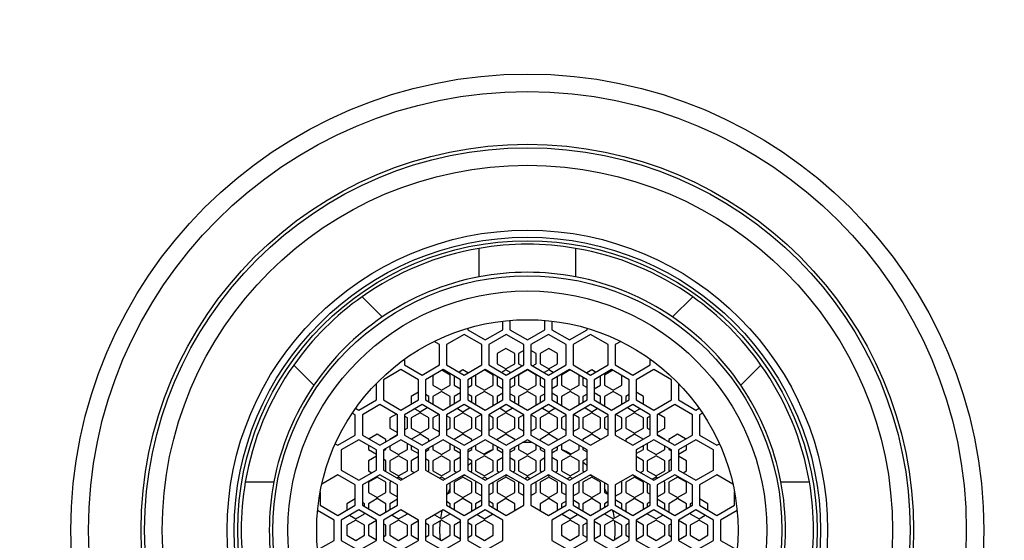
# Model space of a CAD drawing. Units: inches. Extents: x -519 to -82, y -1458 to 1619.
# Drawn here: x -491 to -463, y 884 to 899 of the extents above; entities that cross this region are included whole.
import ezdxf

# ---------------------------------------------------------------- set-up
doc = ezdxf.new("R2010")
doc.units = ezdxf.units.IN
for name, color, linetype in [('255002A', 7, 'Continuous'), ('255002B', 7, 'Continuous'), ('896025', 7, 'Continuous'), ('896026', 7, 'Continuous'), ('896028', 7, 'Continuous')]:
    doc.layers.add(name, color=color, linetype=linetype)

msp = doc.modelspace()

# ---------------------------------------------------------------- linework, layer by layer
at = {"layer": '255002A', "color": 7, "linetype": 'Continuous', "ltscale": 25.4}
for p, q in [((-477.994, 891.175), (-477.994, 891.988)), ((-475.244, 891.988), (-475.244, 891.175)), ((-481.328, 890.608), (-480.753, 890.033)), ((-472.486, 890.033), (-471.911, 890.608)), ((-477.319, 889.666), (-477.319, 889.914)), ((-477.119, 889.934), (-477.119, 889.666)), ((-476.119, 889.666), (-476.119, 889.934)), ((-475.919, 889.914), (-475.919, 889.666)), ((-478.419, 889.533), (-478.919, 889.244)), ((-477.919, 889.244), (-478.419, 889.533)), ((-478.319, 889.709), (-478.319, 889.666)), ((-478.319, 889.666), (-477.819, 889.378)), ((-477.819, 889.378), (-477.319, 889.666)), ((-477.219, 889.533), (-477.719, 889.244)), ((-476.719, 889.244), (-477.219, 889.533)), ((-477.119, 889.666), (-476.619, 889.378)), ((-476.619, 889.378), (-476.119, 889.666)), ((-476.019, 889.533), (-476.519, 889.244)), ((-475.519, 889.244), (-476.019, 889.533)), ((-475.919, 889.666), (-475.419, 889.378)), ((-475.419, 889.378), (-474.919, 889.666)), ((-474.819, 889.533), (-475.319, 889.244)), ((-474.919, 889.666), (-474.919, 889.709)), ((-474.319, 889.244), (-474.819, 889.533)), ((-479.119, 889.244), (-479.277, 889.335)), ((-479.119, 888.666), (-479.119, 889.244)), ((-478.919, 889.244), (-478.919, 888.666)), ((-477.919, 888.666), (-477.919, 889.244)), ((-477.719, 889.244), (-477.719, 888.666)), ((-476.719, 888.666), (-476.719, 889.244)), ((-476.519, 889.244), (-476.519, 888.666)), ((-475.519, 888.666), (-475.519, 889.244)), ((-475.319, 889.244), (-475.319, 888.666)), ((-474.319, 888.666), (-474.319, 889.244)), ((-473.962, 889.335), (-474.119, 889.244)), ((-474.119, 889.244), (-474.119, 888.666)), ((-477.231, 889.133), (-477.481, 888.988)), ((-477.481, 888.988), (-477.481, 888.7)), ((-476.981, 888.988), (-477.231, 889.133)), ((-476.981, 888.7), (-476.981, 888.988)), ((-476.719, 889.075), (-476.869, 888.988)), ((-476.869, 888.988), (-476.869, 888.7)), ((-476.369, 888.988), (-476.519, 889.075)), ((-476.369, 888.7), (-476.369, 888.988)), ((-476.008, 889.133), (-476.258, 888.988)), ((-476.258, 888.988), (-476.258, 888.7)), ((-475.758, 888.988), (-476.008, 889.133)), ((-475.758, 888.7), (-475.758, 888.988)), ((-482.697, 888.088), (-483.272, 888.663)), ((-480.119, 888.829), (-480.119, 888.666)), ((-480.119, 888.666), (-479.619, 888.378)), ((-479.619, 888.378), (-479.119, 888.666)), ((-478.919, 888.666), (-478.419, 888.378)), ((-478.419, 888.378), (-477.919, 888.666)), ((-477.719, 888.666), (-477.219, 888.378)), ((-477.481, 888.7), (-477.231, 888.555)), ((-477.231, 888.555), (-476.981, 888.7)), ((-477.219, 888.378), (-476.719, 888.666)), ((-476.869, 888.7), (-476.766, 888.64)), ((-476.519, 888.666), (-476.019, 888.378)), ((-476.473, 888.64), (-476.369, 888.7)), ((-476.258, 888.7), (-476.008, 888.555)), ((-476.019, 888.378), (-475.519, 888.666)), ((-476.008, 888.555), (-475.758, 888.7)), ((-475.319, 888.666), (-474.819, 888.378)), ((-474.819, 888.378), (-474.319, 888.666)), ((-474.119, 888.666), (-473.619, 888.378)), ((-473.619, 888.378), (-473.119, 888.666)), ((-473.119, 888.666), (-473.119, 888.829)), ((-469.967, 888.663), (-470.542, 888.088)), ((-480.219, 888.533), (-480.719, 888.244)), ((-479.719, 888.244), (-480.219, 888.533)), ((-479.019, 888.533), (-479.519, 888.244)), ((-479.314, 888.363), (-479.314, 888.089)), ((-478.814, 888.377), (-479.051, 888.514)), ((-478.519, 888.244), (-479.019, 888.533)), ((-478.814, 888.089), (-478.814, 888.377)), ((-478.453, 888.522), (-478.561, 888.459)), ((-478.312, 888.44), (-478.453, 888.522)), ((-477.819, 888.533), (-478.319, 888.244)), ((-478.092, 888.375), (-478.092, 888.089)), ((-477.592, 888.377), (-477.84, 888.521)), ((-477.319, 888.244), (-477.819, 888.533)), ((-477.592, 888.089), (-477.592, 888.377)), ((-477.231, 888.522), (-477.35, 888.453)), ((-477.101, 888.446), (-477.231, 888.522)), ((-476.619, 888.533), (-477.119, 888.244)), ((-476.619, 888.522), (-476.869, 888.377)), ((-476.869, 888.377), (-476.869, 888.089)), ((-476.119, 888.244), (-476.619, 888.533)), ((-476.369, 888.377), (-476.619, 888.522)), ((-476.369, 888.089), (-476.369, 888.377)), ((-476.008, 888.522), (-476.138, 888.446)), ((-475.889, 888.453), (-476.008, 888.522)), ((-475.419, 888.533), (-475.919, 888.244)), ((-475.399, 888.521), (-475.647, 888.377)), ((-475.647, 888.377), (-475.647, 888.089)), ((-474.919, 888.244), (-475.419, 888.533)), ((-475.147, 888.089), (-475.147, 888.375)), ((-474.786, 888.522), (-474.927, 888.44)), ((-474.678, 888.459), (-474.786, 888.522)), ((-474.219, 888.533), (-474.719, 888.244)), ((-474.188, 888.514), (-474.425, 888.377)), ((-474.425, 888.377), (-474.425, 888.089)), ((-473.719, 888.244), (-474.219, 888.533)), ((-473.925, 888.089), (-473.925, 888.363)), ((-473.019, 888.533), (-473.519, 888.244)), ((-472.519, 888.244), (-473.019, 888.533)), ((-480.919, 887.666), (-480.919, 888.14)), ((-480.719, 888.244), (-480.719, 887.666)), ((-479.719, 887.666), (-479.719, 888.244)), ((-479.519, 888.244), (-479.519, 887.666)), ((-479.314, 888.089), (-479.064, 887.944)), ((-479.064, 887.944), (-478.814, 888.089)), ((-478.703, 888.35), (-478.703, 888.089)), ((-478.703, 888.089), (-478.519, 887.983)), ((-478.519, 887.666), (-478.519, 888.244)), ((-478.319, 888.244), (-478.319, 887.666)), ((-478.319, 888.021), (-478.203, 888.089)), ((-478.203, 888.089), (-478.203, 888.311)), ((-478.092, 888.089), (-477.842, 887.944)), ((-477.842, 887.944), (-477.592, 888.089)), ((-477.481, 888.337), (-477.481, 888.089)), ((-477.481, 888.089), (-477.319, 887.996)), ((-477.319, 887.666), (-477.319, 888.244)), ((-477.119, 888.244), (-477.119, 887.666)), ((-477.119, 888.008), (-476.981, 888.089)), ((-476.981, 888.089), (-476.981, 888.324)), ((-476.869, 888.089), (-476.619, 887.944)), ((-476.619, 887.944), (-476.369, 888.089)), ((-476.258, 888.324), (-476.258, 888.089)), ((-476.258, 888.089), (-476.119, 888.008)), ((-476.119, 887.666), (-476.119, 888.244)), ((-475.919, 888.244), (-475.919, 887.666)), ((-475.919, 887.996), (-475.758, 888.089)), ((-475.758, 888.089), (-475.758, 888.337)), ((-475.647, 888.089), (-475.397, 887.944)), ((-475.397, 887.944), (-475.147, 888.089)), ((-475.036, 888.311), (-475.036, 888.089)), ((-475.036, 888.089), (-474.919, 888.021)), ((-474.919, 887.666), (-474.919, 888.244)), ((-474.719, 888.244), (-474.719, 887.666)), ((-474.719, 887.983), (-474.536, 888.089)), ((-474.536, 888.089), (-474.536, 888.35)), ((-474.425, 888.089), (-474.175, 887.944)), ((-474.175, 887.944), (-473.925, 888.089)), ((-473.719, 887.666), (-473.719, 888.244)), ((-473.519, 888.244), (-473.519, 887.666)), ((-472.519, 887.666), (-472.519, 888.244)), ((-472.319, 888.14), (-472.319, 887.666)), ((-479.719, 887.885), (-479.925, 887.766)), ((-479.425, 887.766), (-479.519, 887.821)), ((-479.064, 887.91), (-479.314, 887.766)), ((-478.814, 887.766), (-479.064, 887.91)), ((-478.519, 887.872), (-478.703, 887.766)), ((-478.203, 887.766), (-478.319, 887.834)), ((-477.842, 887.91), (-478.092, 887.766)), ((-477.592, 887.766), (-477.842, 887.91)), ((-477.319, 887.859), (-477.481, 887.766)), ((-476.981, 887.766), (-477.119, 887.846)), ((-476.619, 887.91), (-476.869, 887.766)), ((-476.369, 887.766), (-476.619, 887.91)), ((-476.119, 887.846), (-476.258, 887.766)), ((-475.758, 887.766), (-475.919, 887.859)), ((-475.397, 887.91), (-475.647, 887.766)), ((-475.147, 887.766), (-475.397, 887.91)), ((-474.919, 887.834), (-475.036, 887.766)), ((-474.536, 887.766), (-474.719, 887.872)), ((-474.175, 887.91), (-474.425, 887.766)), ((-473.925, 887.766), (-474.175, 887.91)), ((-473.719, 887.821), (-473.814, 887.766)), ((-473.314, 887.766), (-473.519, 887.885)), ((-481.419, 887.378), (-480.919, 887.666)), ((-480.819, 887.533), (-481.319, 887.244)), ((-480.319, 887.244), (-480.819, 887.533)), ((-480.719, 887.666), (-480.219, 887.378)), ((-480.219, 887.378), (-479.719, 887.666)), ((-479.619, 887.533), (-480.119, 887.244)), ((-479.925, 887.766), (-479.925, 887.548)), ((-479.119, 887.244), (-479.619, 887.533)), ((-479.519, 887.666), (-479.019, 887.378)), ((-479.425, 887.612), (-479.425, 887.766)), ((-479.314, 887.766), (-479.314, 887.548)), ((-479.019, 887.378), (-478.519, 887.666)), ((-478.419, 887.533), (-478.919, 887.244)), ((-478.814, 887.496), (-478.814, 887.766)), ((-478.703, 887.766), (-478.703, 887.561)), ((-477.919, 887.244), (-478.419, 887.533)), ((-478.319, 887.666), (-477.819, 887.378)), ((-478.203, 887.599), (-478.203, 887.766)), ((-478.092, 887.766), (-478.092, 887.535)), ((-477.819, 887.378), (-477.319, 887.666)), ((-477.219, 887.533), (-477.719, 887.244)), ((-477.592, 887.509), (-477.592, 887.766)), ((-477.481, 887.766), (-477.481, 887.573)), ((-476.719, 887.244), (-477.219, 887.533)), ((-477.119, 887.666), (-476.619, 887.378)), ((-476.981, 887.586), (-476.981, 887.766)), ((-476.869, 887.766), (-476.869, 887.522)), ((-476.619, 887.378), (-476.119, 887.666)), ((-476.019, 887.533), (-476.519, 887.244)), ((-476.369, 887.522), (-476.369, 887.766)), ((-476.258, 887.766), (-476.258, 887.586)), ((-475.519, 887.244), (-476.019, 887.533)), ((-475.919, 887.666), (-475.419, 887.378)), ((-475.758, 887.573), (-475.758, 887.766)), ((-475.647, 887.766), (-475.647, 887.509)), ((-475.419, 887.378), (-474.919, 887.666)), ((-474.819, 887.533), (-475.319, 887.244)), ((-475.147, 887.535), (-475.147, 887.766)), ((-475.036, 887.766), (-475.036, 887.599)), ((-474.319, 887.244), (-474.819, 887.533)), ((-474.719, 887.666), (-474.219, 887.378)), ((-474.536, 887.561), (-474.536, 887.766)), ((-474.425, 887.766), (-474.425, 887.496)), ((-474.219, 887.378), (-473.719, 887.666)), ((-473.619, 887.533), (-474.119, 887.244)), ((-473.925, 887.548), (-473.925, 887.766)), ((-473.814, 887.766), (-473.814, 887.612)), ((-473.119, 887.244), (-473.619, 887.533)), ((-473.519, 887.666), (-473.019, 887.378)), ((-473.314, 887.548), (-473.314, 887.766)), ((-473.019, 887.378), (-472.519, 887.666)), ((-472.419, 887.533), (-472.919, 887.244)), ((-471.919, 887.244), (-472.419, 887.533)), ((-472.319, 887.666), (-471.819, 887.378)), ((-481.519, 887.244), (-481.605, 887.293)), ((-481.519, 886.666), (-481.519, 887.244)), ((-481.511, 887.43), (-481.419, 887.378)), ((-481.319, 887.244), (-481.319, 886.666)), ((-480.351, 887.262), (-480.536, 887.155)), ((-480.319, 886.666), (-480.319, 887.244)), ((-480.119, 887.244), (-480.119, 886.666)), ((-479.675, 887.299), (-479.925, 887.155)), ((-479.82, 887.417), (-479.675, 887.333)), ((-479.675, 887.333), (-479.475, 887.449)), ((-479.425, 887.155), (-479.675, 887.299)), ((-479.14, 887.256), (-479.314, 887.155)), ((-479.119, 886.666), (-479.119, 887.244)), ((-478.919, 887.244), (-478.919, 886.666)), ((-478.453, 887.299), (-478.703, 887.155)), ((-478.609, 887.423), (-478.453, 887.333)), ((-478.453, 887.333), (-478.264, 887.442)), ((-478.203, 887.155), (-478.453, 887.299)), ((-477.929, 887.249), (-478.092, 887.155)), ((-477.919, 886.666), (-477.919, 887.244)), ((-477.719, 887.244), (-477.719, 886.666)), ((-477.231, 887.299), (-477.481, 887.155)), ((-477.398, 887.43), (-477.231, 887.333)), ((-477.231, 887.333), (-477.052, 887.436)), ((-476.981, 887.155), (-477.231, 887.299)), ((-476.719, 887.242), (-476.869, 887.155)), ((-476.719, 886.666), (-476.719, 887.244)), ((-476.519, 887.244), (-476.519, 886.666)), ((-476.369, 887.155), (-476.519, 887.242)), ((-476.008, 887.299), (-476.258, 887.155)), ((-476.187, 887.436), (-476.008, 887.333)), ((-476.008, 887.333), (-475.841, 887.43)), ((-475.758, 887.155), (-476.008, 887.299)), ((-475.519, 886.666), (-475.519, 887.244)), ((-475.319, 887.244), (-475.319, 886.666)), ((-475.147, 887.155), (-475.31, 887.249)), ((-474.786, 887.299), (-475.036, 887.155)), ((-474.975, 887.442), (-474.786, 887.333)), ((-474.786, 887.333), (-474.63, 887.423)), ((-474.536, 887.155), (-474.786, 887.299)), ((-474.319, 886.666), (-474.319, 887.244)), ((-474.119, 887.244), (-474.119, 886.666)), ((-473.925, 887.155), (-474.099, 887.256)), ((-473.564, 887.299), (-473.814, 887.155)), ((-473.764, 887.449), (-473.564, 887.333)), ((-473.564, 887.333), (-473.419, 887.417)), ((-473.314, 887.155), (-473.564, 887.299)), ((-473.119, 886.666), (-473.119, 887.244)), ((-472.919, 887.244), (-472.919, 886.666)), ((-472.703, 887.155), (-472.888, 887.262)), ((-471.919, 886.666), (-471.919, 887.244)), ((-471.819, 887.378), (-471.728, 887.43)), ((-471.634, 887.293), (-471.719, 887.244)), ((-471.719, 887.244), (-471.719, 886.666)), ((-480.536, 887.155), (-480.536, 886.866)), ((-480.036, 887.155), (-480.119, 887.203)), ((-480.036, 886.866), (-480.036, 887.155)), ((-479.925, 887.155), (-479.925, 886.866)), ((-479.425, 886.866), (-479.425, 887.155)), ((-479.314, 887.155), (-479.314, 886.866)), ((-478.814, 887.155), (-478.919, 887.216)), ((-478.814, 886.866), (-478.814, 887.155)), ((-478.703, 887.155), (-478.703, 886.866)), ((-478.203, 886.866), (-478.203, 887.155)), ((-478.092, 887.155), (-478.092, 886.866)), ((-477.592, 887.155), (-477.719, 887.229)), ((-477.592, 886.866), (-477.592, 887.155)), ((-477.481, 887.155), (-477.481, 886.866)), ((-476.981, 886.866), (-476.981, 887.155)), ((-476.869, 887.155), (-476.869, 886.866)), ((-476.369, 886.866), (-476.369, 887.155)), ((-476.258, 887.155), (-476.258, 886.866)), ((-475.758, 886.866), (-475.758, 887.155)), ((-475.519, 887.229), (-475.647, 887.155)), ((-475.647, 887.155), (-475.647, 886.866)), ((-475.147, 886.866), (-475.147, 887.155)), ((-475.036, 887.155), (-475.036, 886.866)), ((-474.536, 886.866), (-474.536, 887.155)), ((-474.319, 887.216), (-474.425, 887.155)), ((-474.425, 887.155), (-474.425, 886.866)), ((-473.925, 886.866), (-473.925, 887.155)), ((-473.814, 887.155), (-473.814, 886.866)), ((-473.314, 886.866), (-473.314, 887.155)), ((-473.119, 887.203), (-473.203, 887.155)), ((-473.203, 887.155), (-473.203, 886.866)), ((-472.703, 886.866), (-472.703, 887.155)), ((-480.897, 886.688), (-481.127, 886.555)), ((-480.647, 886.544), (-480.897, 886.688)), ((-480.536, 886.866), (-480.319, 886.741)), ((-480.119, 886.818), (-480.036, 886.866)), ((-479.925, 886.866), (-479.675, 886.722)), ((-479.675, 886.688), (-479.916, 886.549)), ((-479.675, 886.722), (-479.425, 886.866)), ((-479.425, 886.544), (-479.675, 886.688)), ((-479.314, 886.866), (-479.119, 886.754)), ((-478.919, 886.805), (-478.814, 886.866)), ((-478.703, 886.866), (-478.453, 886.722)), ((-478.453, 886.688), (-478.703, 886.544)), ((-478.453, 886.722), (-478.203, 886.866)), ((-478.203, 886.544), (-478.453, 886.688)), ((-478.092, 886.866), (-477.919, 886.767)), ((-477.719, 886.793), (-477.592, 886.866)), ((-477.481, 886.866), (-477.231, 886.722)), ((-477.231, 886.688), (-477.481, 886.544)), ((-477.231, 886.722), (-476.981, 886.866)), ((-476.981, 886.544), (-477.231, 886.688)), ((-476.869, 886.866), (-476.719, 886.78)), ((-476.519, 886.78), (-476.369, 886.866)), ((-476.258, 886.866), (-476.008, 886.722)), ((-476.008, 886.688), (-476.258, 886.544)), ((-476.008, 886.722), (-475.758, 886.866)), ((-475.758, 886.544), (-476.008, 886.688)), ((-475.647, 886.866), (-475.519, 886.793)), ((-475.319, 886.767), (-475.147, 886.866)), ((-475.036, 886.866), (-474.786, 886.722)), ((-474.786, 886.688), (-475.036, 886.544)), ((-474.786, 886.722), (-474.536, 886.866)), ((-474.536, 886.544), (-474.786, 886.688)), ((-474.425, 886.866), (-474.319, 886.805)), ((-474.119, 886.754), (-473.925, 886.866)), ((-473.814, 886.866), (-473.564, 886.722)), ((-473.564, 886.688), (-473.814, 886.544)), ((-473.564, 886.722), (-473.314, 886.866)), ((-473.323, 886.549), (-473.564, 886.688)), ((-473.203, 886.866), (-473.119, 886.818)), ((-472.919, 886.741), (-472.703, 886.866)), ((-472.342, 886.688), (-472.592, 886.544)), ((-472.112, 886.555), (-472.342, 886.688)), ((-482.09, 886.419), (-482.019, 886.378)), ((-482.019, 886.378), (-481.519, 886.666)), ((-481.419, 886.533), (-481.919, 886.244)), ((-480.919, 886.244), (-481.419, 886.533)), ((-481.319, 886.666), (-480.819, 886.378)), ((-480.819, 886.378), (-480.319, 886.666)), ((-480.219, 886.533), (-480.719, 886.244)), ((-480.647, 886.477), (-480.647, 886.544)), ((-480.319, 886.669), (-480.536, 886.544)), ((-480.536, 886.544), (-480.536, 886.541)), ((-479.719, 886.244), (-480.219, 886.533)), ((-480.119, 886.666), (-479.619, 886.378)), ((-480.036, 886.255), (-480.036, 886.427)), ((-479.619, 886.378), (-479.119, 886.666)), ((-479.019, 886.533), (-479.519, 886.244)), ((-479.425, 886.49), (-479.425, 886.544)), ((-478.519, 886.244), (-479.019, 886.533)), ((-478.919, 886.666), (-478.419, 886.378)), ((-478.814, 886.255), (-478.814, 886.414)), ((-478.703, 886.544), (-478.703, 886.541)), ((-478.419, 886.378), (-477.919, 886.666)), ((-477.819, 886.533), (-478.319, 886.244)), ((-478.203, 886.503), (-478.203, 886.544)), ((-477.319, 886.244), (-477.819, 886.533)), ((-477.719, 886.666), (-477.219, 886.378)), ((-477.592, 886.255), (-477.592, 886.401)), ((-477.481, 886.544), (-477.481, 886.529)), ((-477.219, 886.378), (-476.719, 886.666)), ((-476.619, 886.533), (-477.119, 886.244)), ((-476.981, 886.516), (-476.981, 886.544)), ((-476.119, 886.244), (-476.619, 886.533)), ((-476.519, 886.666), (-476.019, 886.378)), ((-476.258, 886.544), (-476.258, 886.516)), ((-476.019, 886.378), (-475.519, 886.666)), ((-475.419, 886.533), (-475.919, 886.244)), ((-475.758, 886.529), (-475.758, 886.544)), ((-475.647, 886.401), (-475.647, 886.255)), ((-474.919, 886.244), (-475.419, 886.533)), ((-475.319, 886.666), (-474.819, 886.378)), ((-475.036, 886.544), (-475.036, 886.503)), ((-474.819, 886.378), (-474.319, 886.666)), ((-474.536, 886.541), (-474.536, 886.544)), ((-474.119, 886.666), (-473.619, 886.378)), ((-473.814, 886.544), (-473.814, 886.49)), ((-473.619, 886.378), (-473.119, 886.666)), ((-473.019, 886.533), (-473.519, 886.244)), ((-473.203, 886.427), (-473.203, 886.255)), ((-472.519, 886.244), (-473.019, 886.533)), ((-472.703, 886.544), (-472.919, 886.669)), ((-472.919, 886.666), (-472.419, 886.378)), ((-472.703, 886.541), (-472.703, 886.544)), ((-472.592, 886.544), (-472.592, 886.477)), ((-472.419, 886.378), (-471.919, 886.666)), ((-471.819, 886.533), (-472.319, 886.244)), ((-471.319, 886.244), (-471.819, 886.533)), ((-471.719, 886.666), (-471.219, 886.378)), ((-471.219, 886.378), (-471.149, 886.419)), ((-481.919, 886.244), (-481.919, 885.666)), ((-481.147, 886.375), (-481.147, 886.255)), ((-481.147, 886.255), (-480.919, 886.124)), ((-480.919, 885.666), (-480.919, 886.244)), ((-480.719, 886.214), (-480.647, 886.255)), ((-480.719, 886.244), (-480.719, 885.666)), ((-480.647, 886.255), (-480.647, 886.286)), ((-480.536, 886.35), (-480.536, 886.255)), ((-480.536, 886.255), (-480.286, 886.111)), ((-480.286, 886.111), (-480.036, 886.255)), ((-479.925, 886.363), (-479.925, 886.255)), ((-479.925, 886.255), (-479.719, 886.137)), ((-479.719, 885.666), (-479.719, 886.244)), ((-479.519, 886.201), (-479.425, 886.255)), ((-479.519, 886.244), (-479.519, 885.666)), ((-479.425, 886.255), (-479.425, 886.298)), ((-479.314, 886.363), (-479.314, 886.255)), ((-479.314, 886.255), (-479.064, 886.111)), ((-479.064, 886.111), (-478.814, 886.255)), ((-478.703, 886.35), (-478.703, 886.255)), ((-478.703, 886.255), (-478.519, 886.149)), ((-478.519, 885.666), (-478.519, 886.244)), ((-478.319, 886.188), (-478.203, 886.255)), ((-478.319, 886.244), (-478.319, 885.666)), ((-478.203, 886.255), (-478.203, 886.311)), ((-478.092, 886.375), (-478.092, 886.255)), ((-478.092, 886.255), (-477.842, 886.111)), ((-477.842, 886.111), (-477.592, 886.255)), ((-477.481, 886.337), (-477.481, 886.255)), ((-477.481, 886.255), (-477.319, 886.162)), ((-477.319, 885.666), (-477.319, 886.244)), ((-477.119, 886.175), (-476.981, 886.255)), ((-477.119, 886.244), (-477.119, 885.666)), ((-476.981, 886.255), (-476.981, 886.324)), ((-476.869, 886.388), (-476.869, 886.255)), ((-476.869, 886.255), (-476.619, 886.111)), ((-476.619, 886.111), (-476.369, 886.255)), ((-476.369, 886.255), (-476.369, 886.388)), ((-476.258, 886.324), (-476.258, 886.255)), ((-476.258, 886.255), (-476.119, 886.175)), ((-476.119, 885.666), (-476.119, 886.244)), ((-475.919, 886.162), (-475.758, 886.255)), ((-475.919, 886.244), (-475.919, 885.666)), ((-475.758, 886.255), (-475.758, 886.337)), ((-475.647, 886.255), (-475.397, 886.111)), ((-475.397, 886.111), (-475.147, 886.255)), ((-475.147, 886.255), (-475.147, 886.375)), ((-475.036, 886.311), (-475.036, 886.255)), ((-475.036, 886.255), (-474.919, 886.188)), ((-474.919, 885.666), (-474.919, 886.244)), ((-473.519, 886.137), (-473.314, 886.255)), ((-473.519, 886.244), (-473.519, 885.666)), ((-473.314, 886.255), (-473.314, 886.363)), ((-473.203, 886.255), (-472.953, 886.111)), ((-472.953, 886.111), (-472.703, 886.255)), ((-472.703, 886.255), (-472.703, 886.35)), ((-472.592, 886.286), (-472.592, 886.255)), ((-472.592, 886.255), (-472.519, 886.214)), ((-472.519, 885.666), (-472.519, 886.244)), ((-472.319, 886.124), (-472.092, 886.255)), ((-472.319, 886.244), (-472.319, 885.666)), ((-472.092, 886.255), (-472.092, 886.375)), ((-471.319, 885.666), (-471.319, 886.244)), ((-480.919, 886.064), (-481.147, 885.933)), ((-481.147, 885.933), (-481.147, 885.644)), ((-480.647, 885.933), (-480.719, 885.975)), ((-480.647, 885.644), (-480.647, 885.933)), ((-480.286, 886.077), (-480.536, 885.933)), ((-480.536, 885.933), (-480.536, 885.644)), ((-480.036, 885.933), (-480.286, 886.077)), ((-480.036, 885.644), (-480.036, 885.933)), ((-479.719, 886.052), (-479.925, 885.933)), ((-479.925, 885.933), (-479.925, 885.644)), ((-479.425, 885.933), (-479.519, 885.987)), ((-479.425, 885.644), (-479.425, 885.933)), ((-479.064, 886.077), (-479.314, 885.933)), ((-479.314, 885.933), (-479.314, 885.644)), ((-478.814, 885.933), (-479.064, 886.077)), ((-478.814, 885.644), (-478.814, 885.933)), ((-478.519, 886.039), (-478.703, 885.933)), ((-478.703, 885.933), (-478.703, 885.644)), ((-478.203, 885.933), (-478.319, 886)), ((-478.203, 885.644), (-478.203, 885.933)), ((-477.842, 886.077), (-478.092, 885.933)), ((-478.092, 885.933), (-478.092, 885.644)), ((-477.592, 885.933), (-477.842, 886.077)), ((-477.592, 885.644), (-477.592, 885.933)), ((-477.319, 886.026), (-477.481, 885.933)), ((-477.481, 885.933), (-477.481, 885.644)), ((-476.981, 885.933), (-477.119, 886.013)), ((-476.981, 885.644), (-476.981, 885.933)), ((-476.619, 886.077), (-476.869, 885.933)), ((-476.869, 885.933), (-476.869, 885.644)), ((-476.369, 885.933), (-476.619, 886.077)), ((-476.369, 885.644), (-476.369, 885.933)), ((-476.119, 886.013), (-476.258, 885.933)), ((-476.258, 885.933), (-476.258, 885.644)), ((-475.758, 885.933), (-475.919, 886.026)), ((-475.758, 885.644), (-475.758, 885.933)), ((-475.397, 886.077), (-475.647, 885.933)), ((-475.647, 885.933), (-475.647, 885.644)), ((-475.147, 885.933), (-475.397, 886.077)), ((-475.147, 885.644), (-475.147, 885.933)), ((-474.919, 886), (-475.036, 885.933)), ((-475.036, 885.933), (-475.036, 885.644)), ((-473.314, 885.933), (-473.519, 886.052)), ((-473.314, 885.644), (-473.314, 885.933)), ((-472.953, 886.077), (-473.203, 885.933)), ((-473.203, 885.933), (-473.203, 885.644)), ((-472.703, 885.933), (-472.953, 886.077)), ((-472.703, 885.644), (-472.703, 885.933)), ((-472.519, 885.975), (-472.592, 885.933)), ((-472.592, 885.933), (-472.592, 885.644)), ((-472.092, 885.933), (-472.319, 886.064)), ((-472.092, 885.644), (-472.092, 885.933)), ((-481.919, 885.666), (-481.419, 885.378)), ((-481.419, 885.378), (-480.919, 885.666)), ((-481.147, 885.644), (-481.053, 885.59)), ((-480.719, 885.666), (-480.219, 885.378)), ((-480.664, 885.634), (-480.647, 885.644)), ((-480.536, 885.644), (-480.286, 885.5)), ((-480.286, 885.5), (-480.036, 885.644)), ((-480.219, 885.378), (-479.719, 885.666)), ((-479.925, 885.644), (-479.842, 885.596)), ((-479.519, 885.666), (-479.019, 885.378)), ((-479.453, 885.628), (-479.425, 885.644)), ((-479.314, 885.644), (-479.064, 885.5)), ((-479.064, 885.5), (-478.814, 885.644)), ((-479.019, 885.378), (-478.519, 885.666)), ((-478.703, 885.644), (-478.63, 885.602)), ((-478.319, 885.666), (-477.819, 885.378)), ((-478.242, 885.622), (-478.203, 885.644)), ((-478.092, 885.644), (-477.842, 885.5)), ((-477.842, 885.5), (-477.592, 885.644)), ((-477.819, 885.378), (-477.319, 885.666)), ((-477.481, 885.644), (-477.419, 885.609)), ((-477.119, 885.666), (-476.619, 885.378)), ((-477.031, 885.615), (-476.981, 885.644)), ((-476.869, 885.644), (-476.619, 885.5)), ((-476.619, 885.378), (-476.119, 885.666)), ((-476.619, 885.5), (-476.369, 885.644)), ((-476.258, 885.644), (-476.208, 885.615)), ((-475.919, 885.666), (-475.419, 885.378)), ((-475.82, 885.609), (-475.758, 885.644)), ((-475.647, 885.644), (-475.397, 885.5)), ((-475.419, 885.378), (-474.919, 885.666)), ((-475.397, 885.5), (-475.147, 885.644)), ((-475.036, 885.644), (-474.997, 885.622)), ((-473.519, 885.666), (-473.019, 885.378)), ((-473.397, 885.596), (-473.314, 885.644)), ((-473.203, 885.644), (-472.953, 885.5)), ((-473.019, 885.378), (-472.519, 885.666)), ((-472.953, 885.5), (-472.703, 885.644)), ((-472.592, 885.644), (-472.575, 885.634)), ((-472.319, 885.666), (-471.819, 885.378)), ((-472.186, 885.59), (-472.092, 885.644)), ((-471.819, 885.378), (-471.319, 885.666)), ((-484.653, 885.33), (-483.84, 885.33)), ((-482.019, 885.533), (-482.474, 885.27)), ((-481.519, 885.244), (-482.019, 885.533)), ((-480.819, 885.533), (-481.319, 885.244)), ((-480.897, 885.466), (-481.147, 885.322)), ((-481.147, 885.322), (-481.147, 885.033)), ((-480.647, 885.322), (-480.897, 885.466)), ((-480.319, 885.244), (-480.819, 885.533)), ((-480.647, 885.033), (-480.647, 885.322)), ((-480.495, 885.345), (-480.536, 885.322)), ((-480.536, 885.322), (-480.536, 885.033)), ((-480.286, 885.466), (-480.329, 885.441)), ((-480.176, 885.403), (-480.286, 885.466)), ((-479.064, 885.466), (-479.118, 885.435)), ((-478.965, 885.409), (-479.064, 885.466)), ((-478.419, 885.533), (-478.919, 885.244)), ((-478.814, 885.033), (-478.814, 885.305)), ((-478.453, 885.466), (-478.703, 885.322)), ((-478.703, 885.322), (-478.703, 885.033)), ((-478.464, 885.507), (-478.453, 885.5)), ((-478.453, 885.5), (-478.408, 885.526)), ((-478.203, 885.322), (-478.453, 885.466)), ((-477.919, 885.244), (-478.419, 885.533)), ((-478.203, 885.033), (-478.203, 885.322)), ((-478.073, 885.332), (-478.092, 885.322)), ((-478.092, 885.322), (-478.092, 885.033)), ((-477.842, 885.466), (-477.907, 885.428)), ((-477.754, 885.416), (-477.842, 885.466)), ((-477.219, 885.533), (-477.719, 885.244)), ((-477.592, 885.033), (-477.592, 885.318)), ((-477.231, 885.466), (-477.481, 885.322)), ((-477.481, 885.322), (-477.481, 885.033)), ((-477.253, 885.513), (-477.231, 885.5)), ((-477.231, 885.5), (-477.197, 885.519)), ((-476.981, 885.322), (-477.231, 885.466)), ((-476.719, 885.244), (-477.219, 885.533)), ((-476.981, 885.033), (-476.981, 885.322)), ((-476.862, 885.326), (-476.869, 885.322)), ((-476.869, 885.322), (-476.869, 885.033)), ((-476.619, 885.466), (-476.696, 885.422)), ((-476.543, 885.422), (-476.619, 885.466)), ((-476.019, 885.533), (-476.519, 885.244)), ((-476.369, 885.322), (-476.377, 885.326)), ((-476.369, 885.033), (-476.369, 885.322)), ((-476.008, 885.466), (-476.258, 885.322)), ((-476.258, 885.322), (-476.258, 885.033)), ((-476.042, 885.519), (-476.008, 885.5)), ((-475.519, 885.244), (-476.019, 885.533)), ((-476.008, 885.5), (-475.986, 885.513)), ((-475.758, 885.322), (-476.008, 885.466)), ((-475.758, 885.033), (-475.758, 885.322)), ((-475.647, 885.318), (-475.647, 885.033)), ((-475.397, 885.466), (-475.485, 885.416)), ((-475.332, 885.428), (-475.397, 885.466)), ((-474.819, 885.533), (-475.319, 885.244)), ((-475.147, 885.322), (-475.166, 885.332)), ((-475.147, 885.033), (-475.147, 885.322)), ((-474.786, 885.466), (-475.036, 885.322)), ((-475.036, 885.322), (-475.036, 885.033)), ((-474.831, 885.526), (-474.786, 885.5)), ((-474.319, 885.244), (-474.819, 885.533)), ((-474.786, 885.5), (-474.775, 885.507)), ((-474.536, 885.322), (-474.786, 885.466)), ((-474.536, 885.033), (-474.536, 885.322)), ((-474.425, 885.305), (-474.425, 885.033)), ((-473.619, 885.533), (-474.119, 885.244)), ((-473.925, 885.322), (-473.955, 885.339)), ((-473.925, 885.033), (-473.925, 885.322)), ((-473.564, 885.466), (-473.814, 885.322)), ((-473.814, 885.322), (-473.814, 885.033)), ((-473.62, 885.532), (-473.564, 885.5)), ((-473.119, 885.244), (-473.619, 885.533)), ((-473.564, 885.5), (-473.563, 885.5)), ((-473.314, 885.322), (-473.564, 885.466)), ((-473.314, 885.033), (-473.314, 885.322)), ((-473.203, 885.292), (-473.203, 885.033)), ((-472.953, 885.466), (-473.063, 885.403)), ((-472.91, 885.441), (-472.953, 885.466)), ((-472.419, 885.533), (-472.919, 885.244)), ((-472.703, 885.322), (-472.744, 885.345)), ((-472.703, 885.033), (-472.703, 885.322)), ((-472.342, 885.466), (-472.592, 885.322)), ((-472.592, 885.322), (-472.592, 885.033)), ((-471.919, 885.244), (-472.419, 885.533)), ((-472.092, 885.322), (-472.342, 885.466)), ((-472.092, 885.033), (-472.092, 885.322)), ((-471.219, 885.533), (-471.719, 885.244)), ((-470.765, 885.27), (-471.219, 885.533)), ((-469.399, 885.33), (-468.586, 885.33)), ((-482.519, 885.046), (-482.519, 884.666)), ((-481.519, 884.666), (-481.519, 885.244)), ((-481.319, 885.244), (-481.319, 884.666)), ((-481.147, 885.033), (-480.897, 884.889)), ((-480.897, 884.889), (-480.647, 885.033)), ((-480.536, 885.033), (-480.319, 884.908)), ((-480.319, 884.666), (-480.319, 885.244)), ((-478.919, 885.244), (-478.919, 884.666)), ((-478.919, 884.972), (-478.814, 885.033)), ((-478.703, 885.033), (-478.453, 884.889)), ((-478.453, 884.889), (-478.203, 885.033)), ((-478.092, 885.033), (-477.919, 884.934)), ((-477.919, 884.666), (-477.919, 885.244)), ((-477.719, 885.244), (-477.719, 884.666)), ((-477.719, 884.959), (-477.592, 885.033)), ((-477.481, 885.033), (-477.231, 884.889)), ((-477.231, 884.889), (-476.981, 885.033)), ((-476.869, 885.033), (-476.719, 884.946)), ((-476.719, 884.666), (-476.719, 885.244)), ((-476.519, 885.244), (-476.519, 884.666)), ((-476.519, 884.946), (-476.369, 885.033)), ((-476.258, 885.033), (-476.008, 884.889)), ((-476.008, 884.889), (-475.758, 885.033)), ((-475.647, 885.033), (-475.519, 884.959)), ((-475.519, 884.666), (-475.519, 885.244)), ((-475.319, 885.244), (-475.319, 884.666)), ((-475.319, 884.934), (-475.147, 885.033)), ((-475.036, 885.033), (-474.786, 884.889)), ((-474.786, 884.889), (-474.536, 885.033)), ((-474.425, 885.033), (-474.319, 884.972)), ((-474.319, 884.666), (-474.319, 885.244)), ((-474.119, 885.244), (-474.119, 884.666)), ((-474.119, 884.921), (-473.925, 885.033)), ((-473.814, 885.033), (-473.564, 884.889)), ((-473.564, 884.889), (-473.314, 885.033)), ((-473.203, 885.033), (-473.119, 884.985)), ((-473.119, 884.666), (-473.119, 885.244)), ((-472.919, 885.244), (-472.919, 884.666)), ((-472.919, 884.908), (-472.703, 885.033)), ((-472.592, 885.033), (-472.342, 884.889)), ((-472.342, 884.889), (-472.092, 885.033)), ((-471.919, 884.666), (-471.919, 885.244)), ((-471.719, 885.244), (-471.719, 884.666)), ((-470.719, 884.666), (-470.719, 885.046)), ((-481.519, 884.849), (-481.758, 884.711)), ((-481.258, 884.711), (-481.319, 884.746)), ((-480.897, 884.855), (-481.147, 884.711)), ((-480.647, 884.711), (-480.897, 884.855)), ((-480.319, 884.836), (-480.536, 884.711)), ((-478.814, 884.711), (-478.919, 884.772)), ((-478.453, 884.855), (-478.703, 884.711)), ((-478.203, 884.711), (-478.453, 884.855)), ((-477.919, 884.81), (-478.092, 884.711)), ((-477.592, 884.711), (-477.719, 884.784)), ((-477.231, 884.855), (-477.481, 884.711)), ((-476.981, 884.711), (-477.231, 884.855)), ((-476.008, 884.855), (-476.258, 884.711)), ((-475.758, 884.711), (-476.008, 884.855)), ((-475.519, 884.784), (-475.647, 884.711)), ((-475.147, 884.711), (-475.319, 884.81)), ((-474.786, 884.855), (-475.036, 884.711)), ((-474.536, 884.711), (-474.786, 884.855)), ((-474.319, 884.772), (-474.425, 884.711)), ((-473.925, 884.711), (-474.119, 884.823)), ((-473.564, 884.855), (-473.814, 884.711)), ((-473.314, 884.711), (-473.564, 884.855)), ((-473.119, 884.759), (-473.203, 884.711)), ((-472.703, 884.711), (-472.919, 884.836)), ((-472.342, 884.855), (-472.592, 884.711)), ((-472.092, 884.711), (-472.342, 884.855)), ((-471.919, 884.746), (-471.981, 884.711)), ((-471.481, 884.711), (-471.719, 884.849)), ((-482.119, 884.244), (-482.593, 884.517)), ((-482.519, 884.666), (-482.019, 884.378)), ((-482.019, 884.378), (-481.519, 884.666)), ((-481.419, 884.533), (-481.919, 884.244)), ((-481.758, 884.711), (-481.758, 884.529)), ((-480.919, 884.244), (-481.419, 884.533)), ((-481.319, 884.666), (-480.819, 884.378)), ((-481.258, 884.631), (-481.258, 884.711)), ((-481.258, 884.422), (-481.258, 884.439)), ((-481.147, 884.711), (-481.147, 884.567)), ((-480.819, 884.378), (-480.319, 884.666)), ((-480.219, 884.533), (-480.719, 884.244)), ((-480.647, 884.477), (-480.647, 884.711)), ((-480.536, 884.711), (-480.536, 884.541)), ((-479.719, 884.244), (-480.219, 884.533)), ((-479.019, 884.533), (-479.519, 884.244)), ((-478.519, 884.244), (-479.019, 884.533)), ((-478.919, 884.666), (-478.419, 884.378)), ((-478.814, 884.606), (-478.814, 884.711)), ((-478.703, 884.711), (-478.703, 884.541)), ((-478.419, 884.378), (-477.919, 884.666)), ((-477.819, 884.533), (-478.319, 884.244)), ((-478.203, 884.503), (-478.203, 884.711)), ((-478.092, 884.711), (-478.092, 884.567)), ((-477.319, 884.244), (-477.819, 884.533)), ((-477.719, 884.666), (-477.219, 884.378)), ((-477.592, 884.593), (-477.592, 884.711)), ((-477.481, 884.711), (-477.481, 884.529)), ((-477.219, 884.378), (-476.719, 884.666)), ((-476.981, 884.516), (-476.981, 884.711)), ((-476.519, 884.666), (-476.019, 884.378)), ((-476.258, 884.711), (-476.258, 884.516)), ((-476.019, 884.378), (-475.519, 884.666)), ((-475.419, 884.533), (-475.919, 884.244)), ((-475.758, 884.529), (-475.758, 884.711)), ((-475.647, 884.711), (-475.647, 884.593)), ((-474.919, 884.244), (-475.419, 884.533)), ((-475.319, 884.666), (-474.819, 884.378)), ((-475.147, 884.567), (-475.147, 884.711)), ((-475.036, 884.711), (-475.036, 884.503)), ((-474.819, 884.378), (-474.319, 884.666)), ((-474.219, 884.533), (-474.719, 884.244)), ((-474.536, 884.541), (-474.536, 884.711)), ((-474.425, 884.711), (-474.425, 884.606)), ((-473.719, 884.244), (-474.219, 884.533)), ((-474.119, 884.666), (-473.619, 884.378)), ((-473.925, 884.554), (-473.925, 884.711)), ((-473.814, 884.711), (-473.814, 884.49)), ((-473.619, 884.378), (-473.119, 884.666)), ((-473.019, 884.533), (-473.519, 884.244)), ((-473.314, 884.554), (-473.314, 884.711)), ((-473.203, 884.711), (-473.203, 884.618)), ((-472.519, 884.244), (-473.019, 884.533)), ((-472.919, 884.666), (-472.419, 884.378)), ((-472.703, 884.541), (-472.703, 884.711)), ((-472.592, 884.711), (-472.592, 884.477)), ((-472.419, 884.378), (-471.919, 884.666)), ((-471.819, 884.533), (-472.319, 884.244)), ((-472.092, 884.567), (-472.092, 884.711)), ((-471.981, 884.711), (-471.981, 884.631)), ((-471.981, 884.439), (-471.981, 884.422)), ((-471.319, 884.244), (-471.819, 884.533)), ((-471.719, 884.666), (-471.219, 884.378)), ((-471.481, 884.529), (-471.481, 884.711)), ((-471.219, 884.378), (-470.719, 884.666)), ((-470.646, 884.517), (-471.119, 884.244)), ((-482.119, 883.666), (-482.119, 884.244)), ((-481.919, 884.244), (-481.919, 883.666)), ((-481.508, 884.244), (-481.758, 884.099)), ((-481.685, 884.379), (-481.508, 884.278)), ((-481.508, 884.278), (-481.258, 884.422)), ((-481.258, 884.099), (-481.508, 884.244)), ((-480.919, 884.231), (-481.147, 884.099)), ((-480.919, 883.666), (-480.919, 884.244)), ((-480.719, 884.244), (-480.719, 883.666)), ((-480.286, 884.244), (-480.536, 884.099)), ((-480.474, 884.386), (-480.286, 884.278)), ((-480.286, 884.278), (-480.036, 884.422)), ((-480.036, 884.099), (-480.286, 884.244)), ((-480.036, 884.422), (-480.036, 884.427)), ((-479.719, 884.218), (-479.925, 884.099)), ((-479.719, 883.666), (-479.719, 884.244)), ((-479.519, 884.244), (-479.519, 883.666)), ((-479.425, 884.099), (-479.519, 884.154)), ((-479.064, 884.244), (-479.314, 884.099)), ((-479.262, 884.392), (-479.064, 884.278)), ((-479.064, 884.278), (-478.821, 884.418)), ((-478.814, 884.099), (-479.064, 884.244)), ((-478.519, 884.205), (-478.703, 884.099)), ((-478.519, 883.666), (-478.519, 884.244)), ((-478.319, 884.244), (-478.319, 883.666)), ((-478.203, 884.099), (-478.319, 884.167)), ((-477.842, 884.244), (-478.092, 884.099)), ((-478.051, 884.399), (-477.842, 884.278)), ((-477.842, 884.278), (-477.61, 884.411)), ((-477.592, 884.099), (-477.842, 884.244)), ((-477.319, 883.666), (-477.319, 884.244)), ((-475.919, 884.244), (-475.919, 883.666)), ((-475.397, 884.244), (-475.647, 884.099)), ((-475.629, 884.411), (-475.397, 884.278)), ((-475.397, 884.278), (-475.188, 884.399)), ((-475.147, 884.099), (-475.397, 884.244)), ((-474.919, 884.167), (-475.036, 884.099)), ((-474.919, 883.666), (-474.919, 884.244)), ((-474.719, 884.244), (-474.719, 883.666)), ((-474.536, 884.099), (-474.719, 884.205)), ((-474.175, 884.244), (-474.425, 884.099)), ((-474.418, 884.418), (-474.175, 884.278)), ((-474.175, 884.278), (-473.977, 884.392)), ((-473.925, 884.099), (-474.175, 884.244)), ((-473.719, 884.154), (-473.814, 884.099)), ((-473.719, 883.666), (-473.719, 884.244)), ((-473.519, 884.244), (-473.519, 883.666)), ((-473.314, 884.099), (-473.519, 884.218)), ((-473.203, 884.427), (-473.203, 884.422)), ((-473.203, 884.422), (-472.953, 884.278)), ((-472.953, 884.244), (-473.203, 884.099)), ((-472.953, 884.278), (-472.765, 884.386)), ((-472.703, 884.099), (-472.953, 884.244)), ((-472.519, 883.666), (-472.519, 884.244)), ((-472.319, 884.244), (-472.319, 883.666)), ((-472.092, 884.099), (-472.319, 884.231)), ((-471.981, 884.422), (-471.731, 884.278)), ((-471.731, 884.244), (-471.981, 884.099)), ((-471.731, 884.278), (-471.554, 884.379)), ((-471.481, 884.099), (-471.731, 884.244)), ((-471.319, 883.666), (-471.319, 884.244)), ((-471.119, 884.244), (-471.119, 883.666)), ((-481.758, 884.099), (-481.758, 883.811)), ((-481.258, 883.811), (-481.258, 884.099)), ((-481.147, 884.099), (-481.147, 883.811)), ((-480.647, 884.099), (-480.719, 884.141)), ((-480.647, 883.811), (-480.647, 884.099)), ((-480.536, 884.099), (-480.536, 883.811)), ((-480.036, 883.811), (-480.036, 884.099)), ((-479.925, 884.099), (-479.925, 883.811)), ((-479.425, 883.811), (-479.425, 884.099)), ((-479.314, 884.099), (-479.314, 883.811)), ((-478.814, 883.811), (-478.814, 884.099)), ((-478.703, 884.099), (-478.703, 883.811)), ((-478.203, 883.811), (-478.203, 884.099)), ((-478.092, 884.099), (-478.092, 883.811)), ((-477.592, 883.811), (-477.592, 884.099)), ((-475.647, 884.099), (-475.647, 883.811)), ((-475.147, 883.811), (-475.147, 884.099)), ((-475.036, 884.099), (-475.036, 883.811)), ((-474.536, 883.811), (-474.536, 884.099)), ((-474.425, 884.099), (-474.425, 883.811)), ((-473.925, 883.811), (-473.925, 884.099)), ((-473.814, 884.099), (-473.814, 883.811)), ((-473.314, 883.811), (-473.314, 884.099)), ((-473.203, 884.099), (-473.203, 883.811)), ((-472.703, 883.811), (-472.703, 884.099)), ((-472.519, 884.141), (-472.592, 884.099)), ((-472.592, 884.099), (-472.592, 883.811)), ((-472.092, 883.811), (-472.092, 884.099)), ((-471.981, 884.099), (-471.981, 883.811)), ((-471.481, 883.811), (-471.481, 884.099)), ((-482.593, 883.393), (-482.119, 883.666)), ((-481.919, 883.666), (-481.419, 883.378)), ((-481.758, 883.811), (-481.508, 883.666)), ((-481.508, 883.666), (-481.258, 883.811)), ((-481.419, 883.378), (-480.919, 883.666)), ((-481.147, 883.811), (-480.919, 883.679)), ((-480.719, 883.769), (-480.647, 883.811)), ((-480.719, 883.666), (-480.219, 883.378)), ((-480.536, 883.811), (-480.286, 883.666)), ((-480.286, 883.666), (-480.036, 883.811)), ((-480.219, 883.378), (-479.719, 883.666)), ((-479.925, 883.811), (-479.719, 883.692)), ((-479.519, 883.756), (-479.425, 883.811)), ((-479.519, 883.666), (-479.019, 883.378)), ((-479.314, 883.811), (-479.064, 883.666)), ((-479.064, 883.666), (-478.814, 883.811)), ((-479.019, 883.378), (-478.519, 883.666)), ((-478.703, 883.811), (-478.519, 883.705)), ((-478.319, 883.743), (-478.203, 883.811)), ((-478.319, 883.666), (-477.819, 883.378)), ((-478.092, 883.811), (-477.842, 883.666)), ((-477.842, 883.666), (-477.592, 883.811)), ((-477.819, 883.378), (-477.319, 883.666)), ((-475.919, 883.666), (-475.419, 883.378)), ((-475.647, 883.811), (-475.397, 883.666)), ((-475.419, 883.378), (-474.919, 883.666)), ((-475.397, 883.666), (-475.147, 883.811)), ((-475.036, 883.811), (-474.919, 883.743)), ((-474.719, 883.705), (-474.536, 883.811)), ((-474.719, 883.666), (-474.219, 883.378)), ((-474.425, 883.811), (-474.175, 883.666)), ((-474.219, 883.378), (-473.719, 883.666)), ((-474.175, 883.666), (-473.925, 883.811)), ((-473.814, 883.811), (-473.719, 883.756)), ((-473.519, 883.692), (-473.314, 883.811)), ((-473.519, 883.666), (-473.019, 883.378)), ((-473.203, 883.811), (-472.953, 883.666)), ((-473.019, 883.378), (-472.519, 883.666)), ((-472.953, 883.666), (-472.703, 883.811)), ((-472.592, 883.811), (-472.519, 883.769)), ((-472.319, 883.679), (-472.092, 883.811)), ((-472.319, 883.666), (-471.819, 883.378)), ((-471.981, 883.811), (-471.731, 883.666)), ((-471.819, 883.378), (-471.319, 883.666)), ((-471.731, 883.666), (-471.481, 883.811)), ((-471.119, 883.666), (-470.646, 883.393))]:
    msp.add_line(p, q, dxfattribs=at)
for radius in [6.818, 6]:
    msp.add_circle((-476.619, 883.955), radius, dxfattribs=at)
for radius, start, end in [(8.15, 80.2871, 99.7129), (8.15, 99.7129, 125.2871), (8.15, 54.7129, 80.2871), (7.35, 100.7821, 124.2179), (7.35, 79.2179, 100.7821), (7.35, 55.7821, 79.2179), (8.15, 125.2871, 144.7129), (8.15, 35.2871, 54.7129), (7.35, 124.2179, 145.7821), (7.35, 34.2179, 55.7821), (8.15, 144.7129, 170.2871), (8.15, 9.7129, 35.2871), (7.35, 145.7821, 169.2179), (7.35, 10.7821, 34.2179), (8.15, 170.2871, 189.7129), (7.35, 169.2179, 190.7821), (7.35, 349.2179, 10.7821), (8.15, 350.2871, 9.7129)]:
    msp.add_arc((-476.619, 883.955), radius, start, end, dxfattribs=at)
at = {"layer": '255002B', "color": 7, "linetype": 'Continuous', "ltscale": 25.4}
for radius in [8.25, 7.25]:
    msp.add_circle((-476.619, 883.955), radius, dxfattribs=at)
at = {"layer": '896025', "color": 7, "linetype": 'Continuous', "ltscale": 25.4}
for radius in [12.5, 11]:
    msp.add_circle((-476.619, 883.955), radius, dxfattribs=at)
at = {"layer": '896026', "color": 7, "linetype": 'Continuous', "ltscale": 25.4}
for radius in [10.9, 10.4, 8.55, 8.35]:
    msp.add_circle((-476.619, 883.955), radius, dxfattribs=at)
for start, end in [(86.7702, 93.2298), (112.8854, 119.8453), (109.2454, 110.1479), (69.8521, 70.7546), (60.1547, 67.1146), (129.2965, 132.8436), (47.1564, 50.7035), (151.3754, 155.6808), (24.3192, 28.6246), (167.1564, 172.16), (7.84, 12.8436), (173.9218, 186.0782), (0, 6.0782), (353.9218, 0)]:
    msp.add_arc((-476.619, 883.955), 2.5, start, end, dxfattribs=at)
at = {"layer": '896028', "color": 7, "linetype": 'Continuous', "ltscale": 25.4}
for radius in [42.5, 13]:
    msp.add_circle((-476.619, 883.955), radius, dxfattribs=at)

doc.saveas('drawing.dxf')
